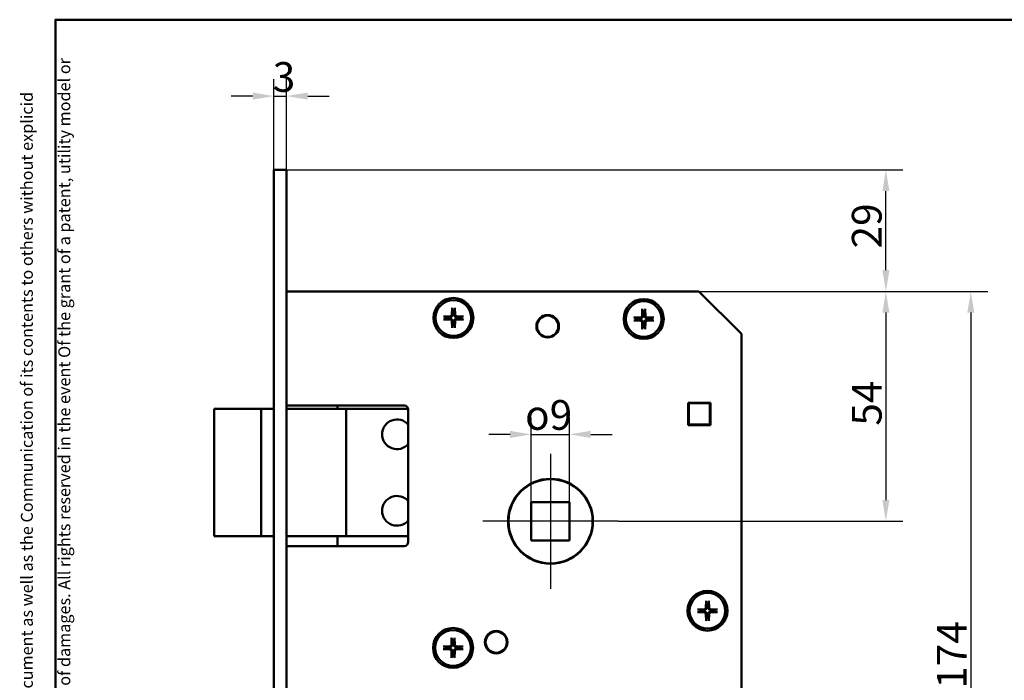
# Model space of a CAD drawing. Units: millimetres. Extents: x 12 to 400, y 20 to 574.
# Drawn here: x 12 to 243, y 419 to 574 of the extents above; entities that cross this region are included whole.
import ezdxf

# ---------------------------------------------------------------- set-up
doc = ezdxf.new("R2010")
doc.units = ezdxf.units.MM
doc.header["$LTSCALE"] = 2
for name, color, linetype, lineweight, true_color in [('Bemaßungen(SuP)', 7, 'Continuous', 25, 0x0000a0), ('Mittelpunktmarkierung(SuP)', 1, 'Continuous', 25, 0xff0000), ('Symbole(SuP)', 7, 'Continuous', 25, 0x0000a0)]:
    doc.layers.add(name, color=color, linetype=linetype, lineweight=lineweight, true_color=true_color)
doc.layers.add('Rahmen_0', color=7, linetype='Continuous', lineweight=50)
doc.layers.add('Sichtbare Kanten(SuP)', color=7, linetype='Continuous', lineweight=50)
doc.styles.add('ISOCP', font='isocpeur.ttf')
doc.dimstyles.new('SuP-DIN', dxfattribs={"dimscale": 2, "dimtxt": 3.5, "dimasz": 2.5, "dimexe": 2, "dimexo": 0, "dimgap": 0.5, "dimtad": 1, "dimrnd": 1e-08, "dimtxsty": 'ISOCP', "dimcen": 0.09, "dimdle": 12, "dimclrd": 256, "dimclre": 256, "dimclrt": 256, "dimazin": 2, "dimtfac": 0.571429, "dimtdec": 3, "dimtmove": 0, "dimatfit": 3, "dimfxl": 1, "dimtolj": 1, "dimlwd": 25, "dimlwe": 25, "dimarcsym": 0})

# ---------------------------------------------------------------- blocks, each defined once
blk = doc.blocks.new('Ränder Standardrahmen')
at = {"layer": 'Rahmen_0', "flags": 128}
blk.add_lwpolyline([(10, 10), (10, 287), (200, 287), (200, 10), (10, 10)], dxfattribs=at)
blk = doc.blocks.new('*D6')
at = {"layer": 'Bemaßungen(SuP)', "color": 174, "linetype": 'Continuous', "lineweight": 25, "true_color": 0x0000a0, "transparency": 16777216}
for p, q in [((71.42, 538.68), (71.42, 560.02)), ((74.42, 538.68), (74.42, 560.02)), ((66.42, 556.02), (61.42, 556.02)), ((71.42, 556.02), (74.42, 556.02)), ((79.42, 556.02), (84.42, 556.02))]:
    blk.add_line(p, q, dxfattribs=at)
at = {"layer": 'Bemaßungen(SuP)', "color": 174, "linetype": 'Continuous', "true_color": 0x0000a0, "transparency": 16777216}
for points in [[(66.42, 556.86), (66.42, 555.19), (71.42, 556.02)], [(79.42, 556.86), (79.42, 555.19), (74.42, 556.02)]]:
    blk.add_solid(points, dxfattribs=at)
at = {"layer": 'Defpoints', "color": 0, "linetype": 'Continuous', "transparency": 16777216}
for p in [(74.42, 556.02), (71.42, 538.68), (74.42, 538.68)]:
    blk.add_point(p, dxfattribs=at)
at = {"layer": 'Bemaßungen(SuP)', "color": 174, "linetype": 'Continuous', "lineweight": 25, "true_color": 0x0000a0, "transparency": 16777216, "insert": (71.17, 564.02), "char_height": 7, "attachment_point": 1, "style": 'ISOCP'}
blk.add_mtext('\\A1;3', dxfattribs=at)
blk = doc.blocks.new('*D7')
at = {"layer": 'Bemaßungen(SuP)', "color": 174, "linetype": 'Continuous', "lineweight": 25, "true_color": 0x0000a0, "transparency": 16777216}
for p, q in [((74.42, 538.68), (219.52, 538.68)), ((215.52, 515.06), (215.52, 533.68)), ((171.52, 510.06), (219.52, 510.06))]:
    blk.add_line(p, q, dxfattribs=at)
at = {"layer": 'Bemaßungen(SuP)', "color": 174, "linetype": 'Continuous', "true_color": 0x0000a0, "transparency": 16777216}
for points in [[(214.69, 533.68), (216.35, 533.68), (215.52, 538.68)], [(214.69, 515.06), (216.35, 515.06), (215.52, 510.06)]]:
    blk.add_solid(points, dxfattribs=at)
at = {"layer": 'Defpoints', "color": 0, "linetype": 'Continuous', "transparency": 16777216}
for p in [(74.42, 538.68), (215.52, 538.68), (171.52, 510.06)]:
    blk.add_point(p, dxfattribs=at)
at = {"layer": 'Bemaßungen(SuP)', "color": 174, "linetype": 'Continuous', "lineweight": 25, "true_color": 0x0000a0, "transparency": 16777216, "insert": (207.52, 520.17), "char_height": 7, "attachment_point": 1, "rotation": 90, "style": 'ISOCP'}
blk.add_mtext('\\A1;29', dxfattribs=at)
blk = doc.blocks.new('*D8')
at = {"layer": 'Bemaßungen(SuP)', "color": 174, "linetype": 'Continuous', "lineweight": 25, "true_color": 0x0000a0, "transparency": 16777216}
for p, q in [((171.52, 510.06), (219.52, 510.06)), ((215.52, 505.06), (215.52, 460.96)), ((152.47, 455.96), (219.52, 455.96))]:
    blk.add_line(p, q, dxfattribs=at)
at = {"layer": 'Bemaßungen(SuP)', "color": 174, "linetype": 'Continuous', "true_color": 0x0000a0, "transparency": 16777216}
for points in [[(214.69, 505.06), (216.35, 505.06), (215.52, 510.06)], [(214.69, 460.96), (216.35, 460.96), (215.52, 455.96)]]:
    blk.add_solid(points, dxfattribs=at)
at = {"layer": 'Defpoints', "color": 0, "linetype": 'Continuous', "transparency": 16777216}
for p in [(171.52, 510.06), (152.47, 455.96), (215.52, 455.96)]:
    blk.add_point(p, dxfattribs=at)
at = {"layer": 'Bemaßungen(SuP)', "color": 174, "linetype": 'Continuous', "lineweight": 25, "true_color": 0x0000a0, "transparency": 16777216, "insert": (207.52, 478.46), "char_height": 7, "attachment_point": 1, "rotation": 90, "style": 'ISOCP'}
blk.add_mtext('\\A1;54', dxfattribs=at)
blk = doc.blocks.new('*D9')
at = {"layer": 'Bemaßungen(SuP)', "color": 174, "linetype": 'Continuous', "lineweight": 25, "true_color": 0x0000a0, "transparency": 16777216}
for p, q in [((171.52, 510.06), (239.52, 510.06)), ((235.52, 505.06), (235.52, 340.66)), ((171.52, 335.66), (239.52, 335.66))]:
    blk.add_line(p, q, dxfattribs=at)
at = {"layer": 'Bemaßungen(SuP)', "color": 174, "linetype": 'Continuous', "true_color": 0x0000a0, "transparency": 16777216}
for points in [[(234.69, 505.06), (236.35, 505.06), (235.52, 510.06)], [(234.69, 340.66), (236.35, 340.66), (235.52, 335.66)]]:
    blk.add_solid(points, dxfattribs=at)
at = {"layer": 'Defpoints', "color": 0, "linetype": 'Continuous', "transparency": 16777216}
for p in [(171.52, 510.06), (171.52, 335.66), (235.52, 335.66)]:
    blk.add_point(p, dxfattribs=at)
at = {"layer": 'Bemaßungen(SuP)', "color": 174, "linetype": 'Continuous', "lineweight": 25, "true_color": 0x0000a0, "transparency": 16777216, "insert": (227.52, 416.56), "char_height": 7, "attachment_point": 1, "rotation": 90, "style": 'ISOCP'}
blk.add_mtext('\\A1;174', dxfattribs=at)
blk = doc.blocks.new('*D24')
at = {"layer": 'Bemaßungen(SuP)', "color": 174, "linetype": 'Continuous', "lineweight": 25, "true_color": 0x0000a0, "transparency": 16777216}
for p, q in [((132.05, 460.48), (132.05, 480.42)), ((141.05, 460.48), (141.05, 480.42)), ((127.05, 476.42), (122.05, 476.42)), ((132.05, 476.42), (141.05, 476.42)), ((146.05, 476.42), (151.05, 476.42))]:
    blk.add_line(p, q, dxfattribs=at)
at = {"layer": 'Bemaßungen(SuP)', "color": 174, "linetype": 'Continuous', "true_color": 0x0000a0, "transparency": 16777216}
for points in [[(127.05, 477.25), (127.05, 475.58), (132.05, 476.42)], [(146.05, 477.25), (146.05, 475.58), (141.05, 476.42)]]:
    blk.add_solid(points, dxfattribs=at)
at = {"layer": 'Defpoints', "color": 0, "linetype": 'Continuous', "transparency": 16777216}
for p in [(141.05, 476.42), (132.05, 460.48), (141.05, 460.48)]:
    blk.add_point(p, dxfattribs=at)
at = {"layer": 'Bemaßungen(SuP)', "color": 174, "linetype": 'Continuous', "lineweight": 25, "true_color": 0x0000a0, "transparency": 16777216, "insert": (130.58, 484.49), "char_height": 7, "attachment_point": 1, "style": 'ISOCP'}
blk.add_mtext('\\A1;\\fAIGDT|b0|i0;{\\H7.0000;o}\\fISOCPEUR|b0|i0;{\\H7.0000;9}', dxfattribs=at)

msp = doc.modelspace()

# ---------------------------------------------------------------- linework, layer by layer
at = {"layer": 'Mittelpunktmarkierung(SuP)', "linetype": 'Continuous'}
for p, q in [((136.57, 471.862), (136.57, 440.062)), ((152.47, 455.962), (120.67, 455.962))]:
    msp.add_line(p, q, dxfattribs=at)
at = {"layer": 'Sichtbare Kanten(SuP)'}
for p, q in [((74.42, 538.682), (71.42, 538.682)), ((71.42, 308.282), (71.42, 538.682)), ((74.42, 308.282), (74.42, 538.682)), ((74.42, 510.062), (74.45, 510.062)), ((74.45, 483.212), (74.45, 510.062)), ((74.45, 510.062), (171.52, 510.062)), ((171.52, 510.062), (181.52, 500.062)), ((113.383, 506.171), (113.316, 504.513)), ((114.037, 506.171), (114.104, 504.513)), ((158.183, 505.921), (158.115, 504.263)), ((158.836, 505.921), (158.903, 504.263)), ((111.351, 504.138), (113.008, 504.206)), ((111.351, 503.485), (113.008, 503.417)), ((113.383, 501.452), (113.316, 503.11)), ((114.037, 501.452), (114.104, 503.11)), ((116.069, 504.138), (114.412, 504.206)), ((116.069, 503.485), (114.412, 503.417)), ((156.15, 503.888), (157.807, 503.956)), ((156.15, 503.235), (157.807, 503.167)), ((160.868, 503.888), (159.211, 503.956)), ((160.868, 503.235), (159.211, 503.167)), ((158.183, 501.202), (158.115, 502.86)), ((158.836, 501.202), (158.903, 502.86)), ((134.04, 499.964), (134.261, 499.964)), ((137.539, 499.964), (137.76, 499.964)), ((181.52, 500.062), (181.52, 345.662)), ((74.42, 485.237), (74.45, 485.237)), ((68.42, 482.432), (57.42, 482.432)), ((57.42, 482.432), (57.42, 452.432)), ((68.42, 482.432), (68.42, 452.432)), ((71.42, 482.432), (68.42, 482.432)), ((88.42, 482.432), (74.42, 482.432)), ((102.09, 483.212), (74.45, 483.212)), ((86.42, 483.212), (86.42, 482.432)), ((88.42, 482.432), (88.42, 452.432)), ((103.065, 482.432), (88.42, 482.432)), ((103.09, 451.112), (103.09, 482.212)), ((168.945, 478.573), (168.945, 483.873)), ((168.945, 483.873), (174.245, 483.873)), ((169.095, 483.723), (168.945, 483.723)), ((174.095, 483.723), (169.095, 483.723)), ((169.095, 483.723), (169.095, 478.723)), ((173.495, 483.873), (173.495, 483.723)), ((174.095, 483.738), (174.095, 483.873)), ((174.095, 483.723), (174.095, 483.738)), ((174.095, 478.723), (174.095, 483.723)), ((174.245, 483.873), (174.245, 478.573)), ((174.245, 478.573), (168.945, 478.573)), ((169.095, 478.723), (174.095, 478.723)), ((174.095, 478.573), (174.095, 478.723)), ((132.048, 451.48), (132.048, 460.48)), ((132.048, 460.48), (141.048, 460.48)), ((141.048, 460.48), (141.048, 451.48)), ((126.686, 455.39), (126.605, 456.798)), ((126.768, 453.982), (126.686, 455.39)), ((57.42, 452.432), (68.42, 452.432)), ((68.42, 452.432), (71.42, 452.432)), ((74.42, 452.432), (88.42, 452.432)), ((86.42, 452.432), (86.42, 450.112)), ((88.42, 452.432), (103.09, 452.432)), ((74.45, 335.662), (74.45, 450.112)), ((74.45, 450.112), (102.09, 450.112)), ((141.048, 451.48), (132.048, 451.48)), ((74.42, 448.087), (74.45, 448.087)), ((173.193, 437.271), (173.126, 435.613)), ((173.847, 437.271), (173.914, 435.613)), ((171.161, 435.238), (172.818, 435.306)), ((171.161, 434.585), (172.818, 434.517)), ((173.193, 432.552), (173.126, 434.21)), ((173.847, 432.552), (173.914, 434.21)), ((175.879, 435.238), (174.222, 435.306)), ((175.879, 434.585), (174.222, 434.517)), ((111.261, 426.488), (112.918, 426.556)), ((113.293, 428.521), (113.226, 426.863)), ((113.947, 428.521), (114.014, 426.863)), ((115.979, 426.488), (114.322, 426.556)), ((111.261, 425.835), (112.918, 425.767)), ((113.293, 423.802), (113.226, 425.46)), ((113.947, 423.802), (114.014, 425.46)), ((115.979, 425.835), (114.322, 425.767))]:
    msp.add_line(p, q, dxfattribs=at)
for centre, radius in [((113.71, 503.812), 4.7), ((113.71, 503.812), 4.2), ((158.509, 503.562), 4.7), ((158.509, 503.562), 4.2), ((135.9, 501.852), 2.65), ((135.9, 501.852), 2.5), ((136.57, 455.962), 10), ((136.57, 455.962), 9.9), ((173.52, 434.912), 4.7), ((173.52, 434.912), 4.2), ((113.62, 426.162), 4.7), ((113.62, 426.162), 4.2), ((123.79, 427.512), 2.65), ((123.79, 427.512), 2.5)]:
    msp.add_circle(centre, radius, dxfattribs=at)
for centre, radius, start, end in [((113.71, 503.812), 1.366, 171.42572, 188.57428), ((112.995, 504.527), 0.321, 272.33179, 357.66821), ((112.995, 503.097), 0.321, 2.33179, 87.66821), ((113.71, 503.812), 1.366, 81.42572, 98.57428), ((114.425, 504.527), 0.321, 182.33179, 267.66821), ((114.425, 503.097), 0.321, 92.33179, 177.66821), ((113.71, 503.812), 1.366, 351.42572, 8.57428), ((158.509, 503.562), 1.366, 171.42572, 188.57428), ((157.794, 504.277), 0.321, 272.33179, 357.66821), ((157.794, 502.847), 0.321, 2.33179, 87.66821), ((158.509, 503.562), 1.366, 81.42572, 98.57428), ((159.224, 504.277), 0.321, 182.33179, 267.66821), ((159.224, 502.847), 0.321, 92.33179, 177.66821), ((158.509, 503.562), 1.366, 351.42572, 8.57428), ((113.71, 503.812), 1.366, 261.42572, 278.57428), ((158.509, 503.562), 1.366, 261.42572, 278.57428), ((102.09, 482.212), 1, 0, 90), ((100.42, 476.432), 3.5, 40.29447, 319.70553), ((100.42, 476.432), 3.5, 40.29447, 319.70553), ((100.42, 458.432), 3.5, 40.29447, 319.70553), ((102.09, 451.112), 1, 270, 0), ((173.52, 434.912), 1.366, 81.42572, 98.57428), ((173.52, 434.912), 1.366, 171.42572, 188.57428), ((172.805, 435.627), 0.321, 272.33179, 357.66821), ((172.805, 434.197), 0.321, 2.33179, 87.66821), ((173.52, 434.912), 1.366, 261.42572, 278.57428), ((174.235, 435.627), 0.321, 182.33179, 267.66821), ((174.235, 434.197), 0.321, 92.33179, 177.66821), ((173.52, 434.912), 1.366, 351.42572, 8.57428), ((112.905, 426.877), 0.321, 272.33179, 357.66821), ((113.62, 426.162), 1.366, 81.42572, 98.57428), ((114.335, 426.877), 0.321, 182.33179, 267.66821), ((113.62, 426.162), 1.366, 171.42572, 188.57428), ((112.905, 425.447), 0.321, 2.33179, 87.66821), ((113.62, 426.162), 1.366, 261.42572, 278.57428), ((114.335, 425.447), 0.321, 92.33179, 177.66821), ((113.62, 426.162), 1.366, 351.42572, 8.57428)]:
    msp.add_arc(centre, radius, start, end, dxfattribs=at)
for points, knots in [([(113.385, 506.052), (113.384, 506.058), (113.383, 506.067), (113.382, 506.088), (113.382, 506.104), (113.382, 506.135), (113.383, 506.154), (113.383, 506.171)], [0.045256175, 0.045256175, 0.045256175, 0.045256175, 0.049220648, 0.049220648, 0.054133714, 0.054133714, 0.059116661, 0.059116661, 0.059116661, 0.059116661]), ([(114.037, 506.171), (114.037, 506.154), (114.038, 506.135), (114.038, 506.104), (114.038, 506.088), (114.037, 506.067), (114.036, 506.058), (114.035, 506.052)], [0.019828007, 0.019828007, 0.019828007, 0.019828007, 0.024810953, 0.024810953, 0.02972402, 0.02972402, 0.033688492, 0.033688492, 0.033688492, 0.033688492]), ([(158.184, 505.802), (158.183, 505.808), (158.183, 505.817), (158.182, 505.838), (158.181, 505.854), (158.182, 505.885), (158.182, 505.904), (158.183, 505.921)], [0.045256175, 0.045256175, 0.045256175, 0.045256175, 0.049220648, 0.049220648, 0.054133714, 0.054133714, 0.059116661, 0.059116661, 0.059116661, 0.059116661]), ([(158.836, 505.921), (158.837, 505.904), (158.837, 505.885), (158.837, 505.854), (158.837, 505.838), (158.836, 505.817), (158.835, 505.808), (158.834, 505.802)], [0.019828007, 0.019828007, 0.019828007, 0.019828007, 0.024810953, 0.024810953, 0.02972402, 0.02972402, 0.033688492, 0.033688492, 0.033688492, 0.033688492]), ([(111.351, 504.138), (111.367, 504.139), (111.387, 504.139), (111.417, 504.139), (111.434, 504.139), (111.455, 504.138), (111.464, 504.137), (111.47, 504.137)], [0.019828007, 0.019828007, 0.019828007, 0.019828007, 0.024810953, 0.024810953, 0.02972402, 0.02972402, 0.033688492, 0.033688492, 0.033688492, 0.033688492]), ([(111.47, 503.486), (111.464, 503.486), (111.455, 503.485), (111.434, 503.484), (111.417, 503.484), (111.387, 503.484), (111.367, 503.484), (111.351, 503.485)], [0.045256175, 0.045256175, 0.045256175, 0.045256175, 0.049220648, 0.049220648, 0.054133714, 0.054133714, 0.059116661, 0.059116661, 0.059116661, 0.059116661]), ([(113.51, 504.506), (113.51, 504.457), (113.503, 504.408), (113.479, 504.328), (113.464, 504.29), (113.422, 504.217), (113.395, 504.183), (113.339, 504.126), (113.304, 504.1), (113.232, 504.058), (113.194, 504.042), (113.114, 504.019), (113.064, 504.012), (113.016, 504.012)], [0.228328932, 0.228328932, 0.228328932, 0.228328932, 0.243400502, 0.243400502, 0.255461643, 0.255461643, 0.267522783, 0.267522783, 0.279583924, 0.279583924, 0.291645064, 0.291645064, 0.306716635, 0.306716635, 0.306716635, 0.306716635]), ([(113.016, 503.611), (113.064, 503.611), (113.114, 503.604), (113.194, 503.581), (113.232, 503.565), (113.304, 503.523), (113.339, 503.497), (113.395, 503.44), (113.422, 503.406), (113.464, 503.334), (113.479, 503.295), (113.503, 503.215), (113.51, 503.166), (113.51, 503.117)], [0.228328932, 0.228328932, 0.228328932, 0.228328932, 0.243400502, 0.243400502, 0.255461643, 0.255461643, 0.267522783, 0.267522783, 0.279583924, 0.279583924, 0.291645064, 0.291645064, 0.306716635, 0.306716635, 0.306716635, 0.306716635]), ([(114.404, 504.012), (114.355, 504.012), (114.306, 504.019), (114.226, 504.042), (114.188, 504.058), (114.116, 504.1), (114.081, 504.126), (114.025, 504.183), (113.998, 504.217), (113.956, 504.29), (113.94, 504.328), (113.917, 504.408), (113.91, 504.457), (113.91, 504.506)], [0.228328932, 0.228328932, 0.228328932, 0.228328932, 0.243400502, 0.243400502, 0.255461643, 0.255461643, 0.267522783, 0.267522783, 0.279583924, 0.279583924, 0.291645064, 0.291645064, 0.306716635, 0.306716635, 0.306716635, 0.306716635]), ([(113.91, 503.117), (113.91, 503.166), (113.917, 503.215), (113.94, 503.295), (113.956, 503.334), (113.998, 503.406), (114.025, 503.44), (114.081, 503.497), (114.116, 503.523), (114.188, 503.565), (114.226, 503.581), (114.306, 503.604), (114.355, 503.611), (114.404, 503.611)], [0.228328932, 0.228328932, 0.228328932, 0.228328932, 0.243400502, 0.243400502, 0.255461643, 0.255461643, 0.267522783, 0.267522783, 0.279583924, 0.279583924, 0.291645064, 0.291645064, 0.306716635, 0.306716635, 0.306716635, 0.306716635]), ([(115.95, 504.137), (115.956, 504.137), (115.965, 504.138), (115.986, 504.139), (116.003, 504.139), (116.033, 504.139), (116.053, 504.139), (116.069, 504.138)], [0.045256175, 0.045256175, 0.045256175, 0.045256175, 0.049220648, 0.049220648, 0.054133714, 0.054133714, 0.059116661, 0.059116661, 0.059116661, 0.059116661]), ([(116.069, 503.485), (116.053, 503.484), (116.033, 503.484), (116.003, 503.484), (115.986, 503.484), (115.965, 503.485), (115.956, 503.486), (115.95, 503.486)], [0.019828007, 0.019828007, 0.019828007, 0.019828007, 0.024810953, 0.024810953, 0.02972402, 0.02972402, 0.033688492, 0.033688492, 0.033688492, 0.033688492]), ([(156.15, 503.888), (156.167, 503.889), (156.186, 503.889), (156.217, 503.889), (156.233, 503.889), (156.254, 503.888), (156.263, 503.887), (156.269, 503.887)], [0.019828007, 0.019828007, 0.019828007, 0.019828007, 0.024810953, 0.024810953, 0.02972402, 0.02972402, 0.033688492, 0.033688492, 0.033688492, 0.033688492]), ([(156.269, 503.236), (156.263, 503.236), (156.254, 503.235), (156.233, 503.234), (156.217, 503.234), (156.186, 503.234), (156.167, 503.234), (156.15, 503.235)], [0.045256175, 0.045256175, 0.045256175, 0.045256175, 0.049220648, 0.049220648, 0.054133714, 0.054133714, 0.059116661, 0.059116661, 0.059116661, 0.059116661]), ([(158.309, 504.256), (158.309, 504.207), (158.302, 504.158), (158.279, 504.078), (158.263, 504.04), (158.221, 503.967), (158.195, 503.933), (158.138, 503.876), (158.104, 503.85), (158.031, 503.808), (157.993, 503.792), (157.913, 503.769), (157.864, 503.762), (157.815, 503.762)], [0.228328932, 0.228328932, 0.228328932, 0.228328932, 0.243400502, 0.243400502, 0.255461643, 0.255461643, 0.267522783, 0.267522783, 0.279583924, 0.279583924, 0.291645064, 0.291645064, 0.306716635, 0.306716635, 0.306716635, 0.306716635]), ([(157.815, 503.361), (157.864, 503.361), (157.913, 503.354), (157.993, 503.331), (158.031, 503.315), (158.104, 503.273), (158.138, 503.247), (158.195, 503.19), (158.221, 503.156), (158.263, 503.084), (158.279, 503.045), (158.302, 502.965), (158.309, 502.916), (158.309, 502.867)], [0.228328932, 0.228328932, 0.228328932, 0.228328932, 0.243400502, 0.243400502, 0.255461643, 0.255461643, 0.267522783, 0.267522783, 0.279583924, 0.279583924, 0.291645064, 0.291645064, 0.306716635, 0.306716635, 0.306716635, 0.306716635]), ([(159.203, 503.762), (159.155, 503.762), (159.106, 503.769), (159.026, 503.792), (158.987, 503.808), (158.915, 503.85), (158.881, 503.876), (158.824, 503.933), (158.797, 503.967), (158.755, 504.04), (158.74, 504.078), (158.717, 504.158), (158.709, 504.207), (158.71, 504.256)], [0.228328932, 0.228328932, 0.228328932, 0.228328932, 0.243400502, 0.243400502, 0.255461643, 0.255461643, 0.267522783, 0.267522783, 0.279583924, 0.279583924, 0.291645064, 0.291645064, 0.306716635, 0.306716635, 0.306716635, 0.306716635]), ([(158.71, 502.867), (158.709, 502.916), (158.717, 502.965), (158.74, 503.045), (158.755, 503.084), (158.797, 503.156), (158.824, 503.19), (158.881, 503.247), (158.915, 503.273), (158.987, 503.315), (159.026, 503.331), (159.106, 503.354), (159.155, 503.361), (159.203, 503.361)], [0.228328932, 0.228328932, 0.228328932, 0.228328932, 0.243400502, 0.243400502, 0.255461643, 0.255461643, 0.267522783, 0.267522783, 0.279583924, 0.279583924, 0.291645064, 0.291645064, 0.306716635, 0.306716635, 0.306716635, 0.306716635]), ([(160.749, 503.887), (160.756, 503.887), (160.765, 503.888), (160.785, 503.889), (160.802, 503.889), (160.832, 503.889), (160.852, 503.889), (160.868, 503.888)], [0.045256175, 0.045256175, 0.045256175, 0.045256175, 0.049220648, 0.049220648, 0.054133714, 0.054133714, 0.059116661, 0.059116661, 0.059116661, 0.059116661]), ([(160.868, 503.235), (160.852, 503.234), (160.832, 503.234), (160.802, 503.234), (160.785, 503.234), (160.765, 503.235), (160.756, 503.236), (160.749, 503.236)], [0.019828007, 0.019828007, 0.019828007, 0.019828007, 0.024810953, 0.024810953, 0.02972402, 0.02972402, 0.033688492, 0.033688492, 0.033688492, 0.033688492]), ([(113.383, 501.452), (113.383, 501.469), (113.382, 501.488), (113.382, 501.519), (113.382, 501.535), (113.383, 501.556), (113.384, 501.565), (113.385, 501.571)], [0.019828007, 0.019828007, 0.019828007, 0.019828007, 0.024810953, 0.024810953, 0.02972402, 0.02972402, 0.033688492, 0.033688492, 0.033688492, 0.033688492]), ([(114.035, 501.571), (114.036, 501.565), (114.037, 501.556), (114.038, 501.535), (114.038, 501.519), (114.038, 501.488), (114.037, 501.469), (114.037, 501.452)], [0.045256175, 0.045256175, 0.045256175, 0.045256175, 0.049220648, 0.049220648, 0.054133714, 0.054133714, 0.059116661, 0.059116661, 0.059116661, 0.059116661]), ([(158.183, 501.202), (158.182, 501.219), (158.182, 501.238), (158.181, 501.269), (158.182, 501.285), (158.183, 501.306), (158.183, 501.315), (158.184, 501.321)], [0.019828007, 0.019828007, 0.019828007, 0.019828007, 0.024810953, 0.024810953, 0.02972402, 0.02972402, 0.033688492, 0.033688492, 0.033688492, 0.033688492]), ([(158.834, 501.321), (158.835, 501.315), (158.836, 501.306), (158.837, 501.285), (158.837, 501.269), (158.837, 501.238), (158.837, 501.219), (158.836, 501.202)], [0.045256175, 0.045256175, 0.045256175, 0.045256175, 0.049220648, 0.049220648, 0.054133714, 0.054133714, 0.059116661, 0.059116661, 0.059116661, 0.059116661]), ([(173.195, 437.152), (173.194, 437.158), (173.193, 437.167), (173.192, 437.188), (173.192, 437.204), (173.192, 437.235), (173.193, 437.254), (173.193, 437.271)], [0.045256175, 0.045256175, 0.045256175, 0.045256175, 0.049220648, 0.049220648, 0.054133714, 0.054133714, 0.059116661, 0.059116661, 0.059116661, 0.059116661]), ([(173.847, 437.271), (173.847, 437.254), (173.848, 437.235), (173.848, 437.204), (173.848, 437.188), (173.847, 437.167), (173.846, 437.158), (173.845, 437.152)], [0.019828007, 0.019828007, 0.019828007, 0.019828007, 0.024810953, 0.024810953, 0.02972402, 0.02972402, 0.033688492, 0.033688492, 0.033688492, 0.033688492]), ([(171.161, 435.238), (171.177, 435.239), (171.197, 435.239), (171.227, 435.239), (171.244, 435.239), (171.265, 435.238), (171.274, 435.237), (171.28, 435.237)], [0.019828007, 0.019828007, 0.019828007, 0.019828007, 0.024810953, 0.024810953, 0.02972402, 0.02972402, 0.033688492, 0.033688492, 0.033688492, 0.033688492]), ([(171.28, 434.586), (171.274, 434.586), (171.265, 434.585), (171.244, 434.584), (171.227, 434.584), (171.197, 434.584), (171.177, 434.584), (171.161, 434.585)], [0.045256175, 0.045256175, 0.045256175, 0.045256175, 0.049220648, 0.049220648, 0.054133714, 0.054133714, 0.059116661, 0.059116661, 0.059116661, 0.059116661]), ([(173.32, 435.606), (173.32, 435.557), (173.313, 435.508), (173.289, 435.428), (173.274, 435.39), (173.232, 435.317), (173.205, 435.283), (173.149, 435.226), (173.114, 435.2), (173.042, 435.158), (173.004, 435.142), (172.924, 435.119), (172.874, 435.112), (172.826, 435.112)], [0.228328932, 0.228328932, 0.228328932, 0.228328932, 0.243400502, 0.243400502, 0.255461643, 0.255461643, 0.267522783, 0.267522783, 0.279583924, 0.279583924, 0.291645064, 0.291645064, 0.306716635, 0.306716635, 0.306716635, 0.306716635]), ([(172.826, 434.711), (172.874, 434.711), (172.924, 434.704), (173.004, 434.681), (173.042, 434.665), (173.114, 434.623), (173.149, 434.597), (173.205, 434.54), (173.232, 434.506), (173.274, 434.434), (173.289, 434.395), (173.313, 434.315), (173.32, 434.266), (173.32, 434.217)], [0.228328932, 0.228328932, 0.228328932, 0.228328932, 0.243400502, 0.243400502, 0.255461643, 0.255461643, 0.267522783, 0.267522783, 0.279583924, 0.279583924, 0.291645064, 0.291645064, 0.306716635, 0.306716635, 0.306716635, 0.306716635]), ([(174.214, 435.112), (174.165, 435.112), (174.116, 435.119), (174.036, 435.142), (173.998, 435.158), (173.926, 435.2), (173.891, 435.226), (173.835, 435.283), (173.808, 435.317), (173.766, 435.39), (173.75, 435.428), (173.727, 435.508), (173.72, 435.557), (173.72, 435.606)], [0.228328932, 0.228328932, 0.228328932, 0.228328932, 0.243400502, 0.243400502, 0.255461643, 0.255461643, 0.267522783, 0.267522783, 0.279583924, 0.279583924, 0.291645064, 0.291645064, 0.306716635, 0.306716635, 0.306716635, 0.306716635]), ([(173.72, 434.217), (173.72, 434.266), (173.727, 434.315), (173.75, 434.395), (173.766, 434.434), (173.808, 434.506), (173.835, 434.54), (173.891, 434.597), (173.926, 434.623), (173.998, 434.665), (174.036, 434.681), (174.116, 434.704), (174.165, 434.711), (174.214, 434.711)], [0.228328932, 0.228328932, 0.228328932, 0.228328932, 0.243400502, 0.243400502, 0.255461643, 0.255461643, 0.267522783, 0.267522783, 0.279583924, 0.279583924, 0.291645064, 0.291645064, 0.306716635, 0.306716635, 0.306716635, 0.306716635]), ([(175.76, 435.237), (175.766, 435.237), (175.775, 435.238), (175.796, 435.239), (175.813, 435.239), (175.843, 435.239), (175.863, 435.239), (175.879, 435.238)], [0.045256175, 0.045256175, 0.045256175, 0.045256175, 0.049220648, 0.049220648, 0.054133714, 0.054133714, 0.059116661, 0.059116661, 0.059116661, 0.059116661]), ([(175.879, 434.585), (175.863, 434.584), (175.843, 434.584), (175.813, 434.584), (175.796, 434.584), (175.775, 434.585), (175.766, 434.586), (175.76, 434.586)], [0.019828007, 0.019828007, 0.019828007, 0.019828007, 0.024810953, 0.024810953, 0.02972402, 0.02972402, 0.033688492, 0.033688492, 0.033688492, 0.033688492]), ([(173.193, 432.552), (173.193, 432.569), (173.192, 432.588), (173.192, 432.619), (173.192, 432.635), (173.193, 432.656), (173.194, 432.665), (173.195, 432.671)], [0.019828007, 0.019828007, 0.019828007, 0.019828007, 0.024810953, 0.024810953, 0.02972402, 0.02972402, 0.033688492, 0.033688492, 0.033688492, 0.033688492]), ([(173.845, 432.671), (173.846, 432.665), (173.847, 432.656), (173.848, 432.635), (173.848, 432.619), (173.848, 432.588), (173.847, 432.569), (173.847, 432.552)], [0.045256175, 0.045256175, 0.045256175, 0.045256175, 0.049220648, 0.049220648, 0.054133714, 0.054133714, 0.059116661, 0.059116661, 0.059116661, 0.059116661]), ([(113.42, 426.856), (113.42, 426.807), (113.413, 426.758), (113.389, 426.678), (113.374, 426.64), (113.332, 426.567), (113.305, 426.533), (113.249, 426.476), (113.214, 426.45), (113.142, 426.408), (113.104, 426.392), (113.024, 426.369), (112.974, 426.362), (112.926, 426.362)], [0.228328932, 0.228328932, 0.228328932, 0.228328932, 0.243400502, 0.243400502, 0.255461643, 0.255461643, 0.267522783, 0.267522783, 0.279583924, 0.279583924, 0.291645064, 0.291645064, 0.306716635, 0.306716635, 0.306716635, 0.306716635]), ([(113.295, 428.402), (113.294, 428.408), (113.293, 428.417), (113.292, 428.438), (113.292, 428.454), (113.292, 428.485), (113.293, 428.504), (113.293, 428.521)], [0.045256175, 0.045256175, 0.045256175, 0.045256175, 0.049220648, 0.049220648, 0.054133714, 0.054133714, 0.059116661, 0.059116661, 0.059116661, 0.059116661]), ([(114.314, 426.362), (114.265, 426.362), (114.216, 426.369), (114.136, 426.392), (114.098, 426.408), (114.026, 426.45), (113.991, 426.476), (113.935, 426.533), (113.908, 426.567), (113.866, 426.64), (113.85, 426.678), (113.827, 426.758), (113.82, 426.807), (113.82, 426.856)], [0.228328932, 0.228328932, 0.228328932, 0.228328932, 0.243400502, 0.243400502, 0.255461643, 0.255461643, 0.267522783, 0.267522783, 0.279583924, 0.279583924, 0.291645064, 0.291645064, 0.306716635, 0.306716635, 0.306716635, 0.306716635]), ([(113.947, 428.521), (113.947, 428.504), (113.948, 428.485), (113.948, 428.454), (113.948, 428.438), (113.947, 428.417), (113.946, 428.408), (113.945, 428.402)], [0.019828007, 0.019828007, 0.019828007, 0.019828007, 0.024810953, 0.024810953, 0.02972402, 0.02972402, 0.033688492, 0.033688492, 0.033688492, 0.033688492]), ([(111.261, 426.488), (111.277, 426.489), (111.297, 426.489), (111.327, 426.489), (111.344, 426.489), (111.365, 426.488), (111.374, 426.487), (111.38, 426.487)], [0.019828007, 0.019828007, 0.019828007, 0.019828007, 0.024810953, 0.024810953, 0.02972402, 0.02972402, 0.033688492, 0.033688492, 0.033688492, 0.033688492]), ([(111.38, 425.836), (111.374, 425.836), (111.365, 425.835), (111.344, 425.834), (111.327, 425.834), (111.297, 425.834), (111.277, 425.834), (111.261, 425.835)], [0.045256175, 0.045256175, 0.045256175, 0.045256175, 0.049220648, 0.049220648, 0.054133714, 0.054133714, 0.059116661, 0.059116661, 0.059116661, 0.059116661]), ([(112.926, 425.961), (112.974, 425.961), (113.024, 425.954), (113.104, 425.931), (113.142, 425.915), (113.214, 425.873), (113.249, 425.847), (113.305, 425.79), (113.332, 425.756), (113.374, 425.684), (113.389, 425.645), (113.413, 425.565), (113.42, 425.516), (113.42, 425.467)], [0.228328932, 0.228328932, 0.228328932, 0.228328932, 0.243400502, 0.243400502, 0.255461643, 0.255461643, 0.267522783, 0.267522783, 0.279583924, 0.279583924, 0.291645064, 0.291645064, 0.306716635, 0.306716635, 0.306716635, 0.306716635]), ([(113.82, 425.467), (113.82, 425.516), (113.827, 425.565), (113.85, 425.645), (113.866, 425.684), (113.908, 425.756), (113.935, 425.79), (113.991, 425.847), (114.026, 425.873), (114.098, 425.915), (114.136, 425.931), (114.216, 425.954), (114.265, 425.961), (114.314, 425.961)], [0.228328932, 0.228328932, 0.228328932, 0.228328932, 0.243400502, 0.243400502, 0.255461643, 0.255461643, 0.267522783, 0.267522783, 0.279583924, 0.279583924, 0.291645064, 0.291645064, 0.306716635, 0.306716635, 0.306716635, 0.306716635]), ([(115.86, 426.487), (115.866, 426.487), (115.875, 426.488), (115.896, 426.489), (115.913, 426.489), (115.943, 426.489), (115.963, 426.489), (115.979, 426.488)], [0.045256175, 0.045256175, 0.045256175, 0.045256175, 0.049220648, 0.049220648, 0.054133714, 0.054133714, 0.059116661, 0.059116661, 0.059116661, 0.059116661]), ([(115.979, 425.835), (115.963, 425.834), (115.943, 425.834), (115.913, 425.834), (115.896, 425.834), (115.875, 425.835), (115.866, 425.836), (115.86, 425.836)], [0.019828007, 0.019828007, 0.019828007, 0.019828007, 0.024810953, 0.024810953, 0.02972402, 0.02972402, 0.033688492, 0.033688492, 0.033688492, 0.033688492]), ([(113.293, 423.802), (113.293, 423.819), (113.292, 423.838), (113.292, 423.869), (113.292, 423.885), (113.293, 423.906), (113.294, 423.915), (113.295, 423.921)], [0.019828007, 0.019828007, 0.019828007, 0.019828007, 0.024810953, 0.024810953, 0.02972402, 0.02972402, 0.033688492, 0.033688492, 0.033688492, 0.033688492]), ([(113.945, 423.921), (113.946, 423.915), (113.947, 423.906), (113.948, 423.885), (113.948, 423.869), (113.948, 423.838), (113.947, 423.819), (113.947, 423.802)], [0.045256175, 0.045256175, 0.045256175, 0.045256175, 0.049220648, 0.049220648, 0.054133714, 0.054133714, 0.059116661, 0.059116661, 0.059116661, 0.059116661])]:
    msp.add_open_spline(points, degree=3, knots=knots, dxfattribs=at)
for points, weights in [([(113.385, 506.052), (113.461, 505.497), (113.506, 505.162)], [1.00201601639, 1.0332477376, 1]), ([(113.914, 505.162), (113.959, 505.497), (114.035, 506.052)], [1, 1.03324773757, 1.00201601638]), ([(158.184, 505.802), (158.26, 505.247), (158.306, 504.912)], [1.00201601639, 1.0332477376, 1]), ([(158.713, 504.912), (158.759, 505.247), (158.834, 505.802)], [1, 1.03324753555, 1.00201600508]), ([(112.359, 504.015), (112.025, 504.061), (111.47, 504.137)], [1, 1.03324795314, 1.00201602845]), ([(111.47, 503.486), (112.025, 503.562), (112.359, 503.608)], [1.00201602837, 1.03324795178, 1]), ([(113.016, 504.012), (112.79, 504.013), (112.359, 504.015)], [1.70807025304, 1.37807048573, 1]), ([(112.359, 503.608), (112.79, 503.61), (113.016, 503.611)], [1, 1.37807048573, 1.70807025304]), ([(113.506, 505.162), (113.509, 504.732), (113.51, 504.506)], [1, 1.37807048573, 1.70807025304]), ([(113.51, 503.117), (113.509, 502.891), (113.506, 502.461)], [1.70807025304, 1.37807048573, 1]), ([(113.91, 504.506), (113.911, 504.732), (113.914, 505.162)], [1.70807025304, 1.37807048573, 1]), ([(113.914, 502.461), (113.911, 502.891), (113.91, 503.117)], [1, 1.37807048573, 1.70807025304]), ([(115.06, 504.015), (114.63, 504.013), (114.404, 504.012)], [1, 1.37807048573, 1.70807025304]), ([(114.404, 503.611), (114.63, 503.61), (115.06, 503.608)], [1.70807025304, 1.37807048573, 1]), ([(115.95, 504.137), (115.395, 504.061), (115.06, 504.015)], [1.00201602837, 1.03324795178, 1]), ([(115.06, 503.608), (115.395, 503.562), (115.95, 503.486)], [1, 1.03324795171, 1.00201602837]), ([(157.159, 503.765), (156.824, 503.811), (156.269, 503.887)], [1, 1.03324795171, 1.00201602837]), ([(156.269, 503.236), (156.824, 503.312), (157.159, 503.358)], [1.00201602837, 1.03324795178, 1]), ([(157.815, 503.762), (157.589, 503.763), (157.159, 503.765)], [1.70807025304, 1.37807048573, 1]), ([(157.159, 503.358), (157.589, 503.36), (157.815, 503.361)], [1, 1.37807048573, 1.70807025304]), ([(158.306, 504.912), (158.308, 504.482), (158.309, 504.256)], [1, 1.37807048573, 1.70807025304]), ([(158.71, 504.256), (158.711, 504.482), (158.713, 504.912)], [1.70807025304, 1.37807048573, 1]), ([(159.86, 503.765), (159.43, 503.763), (159.203, 503.762)], [1, 1.37807048573, 1.70807025304]), ([(159.203, 503.361), (159.43, 503.36), (159.86, 503.358)], [1.70807025304, 1.37807048573, 1]), ([(160.749, 503.887), (160.194, 503.811), (159.86, 503.765)], [1.00201602837, 1.03324795178, 1]), ([(159.86, 503.358), (160.194, 503.312), (160.749, 503.236)], [1, 1.03324795314, 1.00201602845]), ([(113.506, 502.461), (113.461, 502.126), (113.385, 501.571)], [1, 1.03324753555, 1.00201600508]), ([(114.035, 501.571), (113.959, 502.126), (113.914, 502.461)], [1.00201601639, 1.0332477376, 1]), ([(158.306, 502.211), (158.26, 501.876), (158.184, 501.321)], [1, 1.03324773757, 1.00201601638]), ([(158.309, 502.867), (158.308, 502.641), (158.306, 502.211)], [1.70807025304, 1.37807048573, 1]), ([(158.713, 502.211), (158.711, 502.641), (158.71, 502.867)], [1, 1.37807048573, 1.70807025304]), ([(158.834, 501.321), (158.759, 501.876), (158.713, 502.211)], [1.00201601639, 1.0332477376, 1]), ([(173.195, 437.152), (173.271, 436.597), (173.316, 436.262)], [1.00201601639, 1.0332477376, 1]), ([(173.316, 436.262), (173.319, 435.832), (173.32, 435.606)], [1, 1.37807048573, 1.70807025304]), ([(173.72, 435.606), (173.721, 435.832), (173.724, 436.262)], [1.70807025304, 1.37807048573, 1]), ([(173.724, 436.262), (173.769, 436.597), (173.845, 437.152)], [1, 1.03324753555, 1.00201600508]), ([(172.169, 435.115), (171.835, 435.161), (171.28, 435.237)], [1, 1.03324795171, 1.00201602837]), ([(171.28, 434.586), (171.835, 434.662), (172.169, 434.708)], [1.00201602837, 1.03324795178, 1]), ([(172.826, 435.112), (172.6, 435.113), (172.169, 435.115)], [1.70807025304, 1.37807048573, 1]), ([(172.169, 434.708), (172.6, 434.71), (172.826, 434.711)], [1, 1.37807048573, 1.70807025304]), ([(173.316, 433.561), (173.271, 433.226), (173.195, 432.671)], [1, 1.03324773757, 1.00201601638]), ([(173.32, 434.217), (173.319, 433.991), (173.316, 433.561)], [1.70807025304, 1.37807048573, 1]), ([(173.724, 433.561), (173.721, 433.991), (173.72, 434.217)], [1, 1.37807048573, 1.70807025304]), ([(173.845, 432.671), (173.769, 433.226), (173.724, 433.561)], [1.00201601639, 1.0332477376, 1]), ([(174.87, 435.115), (174.44, 435.113), (174.214, 435.112)], [1, 1.37807048573, 1.70807025304]), ([(174.214, 434.711), (174.44, 434.71), (174.87, 434.708)], [1.70807025304, 1.37807048573, 1]), ([(175.76, 435.237), (175.205, 435.161), (174.87, 435.115)], [1.00201602837, 1.03324795178, 1]), ([(174.87, 434.708), (175.205, 434.662), (175.76, 434.586)], [1, 1.03324795314, 1.00201602845]), ([(113.295, 428.402), (113.371, 427.847), (113.416, 427.512)], [1.00201601639, 1.0332477376, 1]), ([(113.416, 427.512), (113.419, 427.082), (113.42, 426.856)], [1, 1.37807048573, 1.70807025304]), ([(113.82, 426.856), (113.821, 427.082), (113.824, 427.512)], [1.70807025304, 1.37807048573, 1]), ([(113.824, 427.512), (113.869, 427.847), (113.945, 428.402)], [1, 1.03324753555, 1.00201600508]), ([(112.269, 426.365), (111.935, 426.411), (111.38, 426.487)], [1, 1.03324795171, 1.00201602837]), ([(111.38, 425.836), (111.935, 425.912), (112.269, 425.958)], [1.00201602837, 1.03324795178, 1]), ([(112.926, 426.362), (112.7, 426.363), (112.269, 426.365)], [1.70807025304, 1.37807048573, 1]), ([(112.269, 425.958), (112.7, 425.96), (112.926, 425.961)], [1, 1.37807048573, 1.70807025304]), ([(113.416, 424.811), (113.371, 424.476), (113.295, 423.921)], [1, 1.03324773757, 1.00201601638]), ([(113.42, 425.467), (113.419, 425.241), (113.416, 424.811)], [1.70807025304, 1.37807048573, 1]), ([(113.824, 424.811), (113.821, 425.241), (113.82, 425.467)], [1, 1.37807048573, 1.70807025304]), ([(113.945, 423.921), (113.869, 424.476), (113.824, 424.811)], [1.00201601639, 1.0332477376, 1]), ([(114.97, 426.365), (114.54, 426.363), (114.314, 426.362)], [1, 1.37807048573, 1.70807025304]), ([(114.314, 425.961), (114.54, 425.96), (114.97, 425.958)], [1.70807025304, 1.37807048573, 1]), ([(115.86, 426.487), (115.305, 426.411), (114.97, 426.365)], [1.00201602837, 1.03324795178, 1]), ([(114.97, 425.958), (115.305, 425.912), (115.86, 425.836)], [1, 1.03324795314, 1.00201602845])]:
    msp.add_rational_spline(points, weights, degree=2, dxfattribs=at)

# ---------------------------------------------------------------- block references
at = {"xscale": 2, "yscale": 2, "zscale": 2}
msp.add_blockref('Ränder Standardrahmen', (0, 0), dxfattribs=at)

# ---------------------------------------------------------------- texts
at = {"layer": 'Symbole(SuP)', "color": 174, "true_color": 0x0000a0, "insert": (11.888, 316.758), "char_height": 2.8, "width": 257.37377, "attachment_point": 1, "rotation": 90, "line_spacing_factor": 0.944221, "style": 'ISOCP'}
msp.add_mtext('\\fArial|b0|i0;{\\H2.8000;“The reproduction, distribution and utilization of this document as well as the Communication of its contents to others without explicid authorization is \\Pprohibited. Offenders will be held liable for the payment of damages. All rights reserved in the event Of the grant of a patent, utility model or design.”\\P}', dxfattribs=at)

# ---------------------------------------------------------------- dimensions: what is measured, and where the dimension line sits
at = {"layer": 'Bemaßungen(SuP)', "color": 174, "linetype": 'Continuous', "lineweight": 25, "true_color": 0x0000a0}
dim = msp.add_linear_dim(base=(74.42, 556.023), p1=(71.42, 538.682), p2=(74.42, 538.682), dimstyle='SuP-DIN', override={"dimgap": 0.5, "dimdec": 2, "dimtol": 0, "dimlim": 0, "dimtp": 0, "dimtm": 0, "dimtdec": 3, "dimtofl": 1, "dimatfit": 1}, dxfattribs=at)
dim.commit()
dim.dimension.update_dxf_attribs({"geometry": '*D6', "text_midpoint": (72.92, 556.023), "dimtype": 160})
for base, p2, picture, middle in [((215.52, 538.682), (74.42, 538.682), '*D7', (215.52, 524.372)), ((215.52, 455.962), (152.47, 455.962), '*D8', (215.52, 483.012)), ((235.52, 335.662), (171.52, 335.662), '*D9', (235.52, 422.862))]:
    dim = msp.add_linear_dim(base=base, p1=(171.52, 510.062), p2=p2, angle=270, dimstyle='SuP-DIN', override={"dimgap": 0.5, "dimdec": 0, "dimtol": 0, "dimlim": 0, "dimtp": 0, "dimtm": 0, "dimtdec": 0, "dimtofl": 0, "dimatfit": 1}, dxfattribs=at)
    dim.commit()
    dim.dimension.update_dxf_attribs({"geometry": picture, "text_midpoint": middle, "dimtype": 160})
dim = msp.add_linear_dim(base=(141.048, 476.416), p1=(132.048, 460.48), p2=(141.048, 460.48), angle=180, text='\\fAIGDT|b0|i0;{\\H7.0000;o}\\fISOCPEUR|b0|i0;{\\H7.0000;<>}', dimstyle='SuP-DIN', override={"dimgap": 0.5, "dimdec": 2, "dimtol": 0, "dimlim": 0, "dimtp": 0, "dimtm": 0, "dimtdec": 3, "dimtofl": 1, "dimatfit": 1}, dxfattribs=at)
dim.commit()
dim.dimension.update_dxf_attribs({"geometry": '*D24', "text_midpoint": (136.548, 476.416), "dimtype": 160})

doc.saveas('drawing.dxf')
